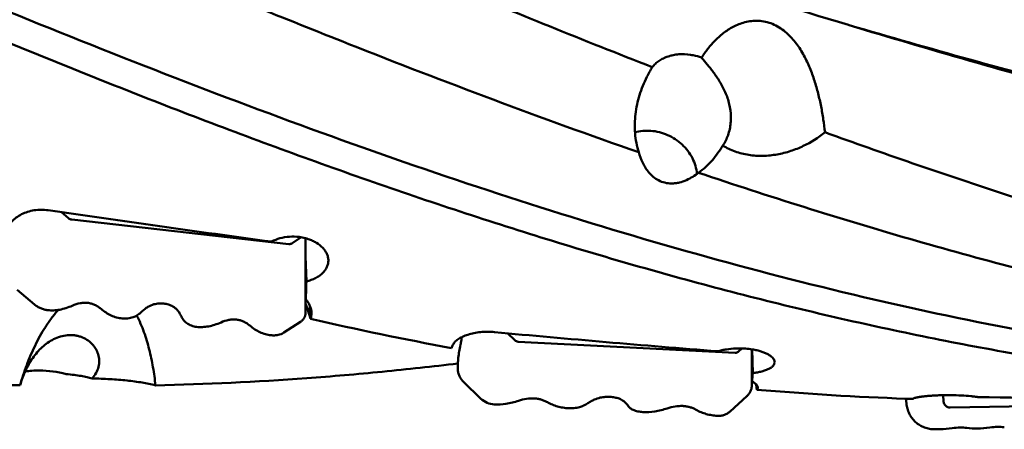
# Model space of a CAD drawing. Units: millimetres. Extents: x -124 to 184, y -49 to 133.
# Drawn here: x 102 to 144, y -25 to -8 of the extents above; entities that cross this region are included whole.
import ezdxf

# ---------------------------------------------------------------- set-up
doc = ezdxf.new("R2010")
doc.units = ezdxf.units.MM
doc.layers.add('1', color=4, linetype='Continuous', lineweight=50)

msp = doc.modelspace()

# ---------------------------------------------------------------- linework, layer by layer
at = {"layer": '1'}
for p, q in [((137.39895559, -8.17976946), (137.43325561, -8.19014222)), ((104.34622448, -16.37415982), (104.04166181, -16.11761375)), ((113.6794954, -17.46552362), (104.48391867, -16.43189676)), ((114.2066093, -17.18082194), (113.81425401, -17.43841168)), ((114.38947428, -18.24033335), (114.38675392, -17.21978504)), ((114.38882149, -17.99543708), (114.42541179, -19.05303143)), ((114.38947197, -20.38708002), (114.38947423, -18.2404328)), ((102.17113102, -19.41428374), (102.90749049, -20.03455057)), ((114.38947289, -19.5110607), (114.39969711, -19.80657823)), ((114.59162924, -20.60084411), (114.57380676, -20.08570886)), ((113.47469513, -21.22235498), (114.17371714, -20.7634319)), ((123.26032448, -21.54728516), (122.95576181, -21.25285326)), ((132.5935954, -22.07612887), (123.39801867, -21.60732233)), ((132.88051681, -21.89095262), (132.72835401, -22.02998183)), ((133.30240255, -21.93005117), (133.30357446, -22.20404838)), ((133.31168738, -21.93150918), (133.33951179, -22.93796086)), ((133.30357197, -23.43137818), (133.30357423, -22.20399455)), ((133.3035729, -22.92691271), (133.31379711, -23.29673814)), ((121.08523102, -23.31104899), (121.82159049, -24.0229147)), ((133.5057283, -23.57128155), (133.50193077, -23.43391922)), ((132.38879513, -24.56164923), (133.08781714, -23.92296177)), ((139.85200797, -24.22461223), (139.83469989, -24.02386891)), ((140.13715469, -24.03462001), (140.13657545, -24.03214969)), ((141.42726445, -24.1443568), (141.40397583, -23.87424973)), ((158.22877664, -24.11092137), (141.70294952, -24.3952351)), ((141.05609317, -25.32035113), (141.28239341, -25.31645781))]:
    msp.add_line(p, q, dxfattribs=at)
for centre, radius, start, end in [((133.12577482, -12.5252838), 4.78214257, 147.682952517, 153.395303271), ((130.55082011, -12.26227762), 1.83780139, 325.86286649, 333.451331485), ((105.19148597, -23.35041706), 9.79402087, 16.304372311, 20.091733072), ((112.85016604, -21.11036632), 1.81447153, 15.013647685, 16.308569038), ((147.93526554, 125.20467823), 149.60558023, 257.1262852321, 259.4617248329), ((103.07223726, -27.40282466), 4.57366208, 75.123616099, 89.511453304), ((105.22787612, 103.57867424), 127.06817675, 266.9863287264, 268.6749007317), ((104.59763948, -24.6086939), 2.58027649, 153.222354313, 153.453912953), ((88.71034427, -30.8630328), 45.38497622, 9.245464097, 9.450852428), ((128.06654339, -24.45657571), 5.51076022, 8.49789316, 9.244526825), ((144.23707515, 101.1789189), 125.28065665, 265.091193006, 267.9862253633), ((144.23707515, 101.1789189), 125.28065665, 267.9862253633, 268.1246119228)]:
    msp.add_arc(centre, radius, start, end, dxfattribs=at)
for centre, major_axis, ratio, start_param, end_param in [((115.50625965, 0), (-123.96165554, 16.68142952), 0.1403149572, 1.4925125293, 1.5690419964), ((104.48173311, -16.28191675), (-0.19298345, 0.05297411), 0.7360597665, 1.0110609061, 1.7812622984), ((113.6712796, -17.31486578), (-0.19190751, 0.06158297), 0.7256934674, 1.8413007528, 2.6115021451), ((113.84652322, 0), (0.16933464, -24.09999946), 0.0301614146, 0.6059341411, 0.6588252056), ((134.42035965, 0), (-123.97182191, 9.6563135), 0.1781121511, 1.4875051699, 1.5640346371), ((123.39583311, -21.41935929), (-0.17735216, 0.0924872), 0.9243864711, 1.260886706, 2.0310880983), ((119.77393258, 0), (-1.27420283, -24.09879763), 0.1889287517, 0.4428256372, 0.4561664082), ((132.5853796, -21.88785841), (0.17088396, -0.10895143), 0.9004377683, -1.0079331534, -0.2377317612), ((132.76062322, 0), (0.40673067, -24.09999769), 0.0259664072, 0.2584717283, 0.3113627928), ((161.67456285, 0), (-171.48041031, 0), 0.1405408347, 1.4610090669, 1.5489008552), ((143.66203702, -21.91315778), (-3.88601034, -2.81604755), 0.4920176375, 0.6135006996, 0.7584679392), ((140.61134648, -27.39972609), (-2.4609468, -1.78335686), 0.4920176375, -2.673059067, -2.3831247144), ((145.25238471, -21.88579711), (-3.88601034, -2.81604755), 0.4920176375, 0.4685335866, 0.7584679392), ((142.20169417, -27.37236542), (-2.4609468, -1.78335686), 0.4920176375, -2.673059067, -2.3831247144)]:
    msp.add_ellipse(centre, major_axis=major_axis, ratio=ratio, start_param=start_param, end_param=end_param, dxfattribs=at)
for points, knots in [([(158.3690621, -23.02599005), (157.18862033, -22.92348896), (154.82697174, -22.68599891), (150.10143318, -22.08270561), (144.1899514, -21.09174739), (137.11249781, -19.54986913), (130.03761716, -17.67903596), (122.96546656, -15.51129028), (115.89574873, -13.08334266), (108.82813074, -10.43612903), (101.76218734, -7.61416451), (94.69745029, -4.66476034), (85.27635321, -0.6271358), (75.8743175, 3.45728589), (66.44120123, 7.40524135), (59.37510335, 10.23847596), (52.30843692, 12.89832679), (47.57219553, 14.53781733), (45.20389107, 15.31389248)], [0, 0, 0, 0, 0.0296366895, 0.0593593529, 0.1191448765, 0.1794894572, 0.2404726749, 0.3021333109, 0.364463521, 0.4274112423, 0.4908853493, 0.554761961, 0.618892767, 0.7472571563, 0.8111566311, 0.8746613913, 0.9376638033, 1, 1, 1, 1]), ([(82.41955131, 9.59086151), (87.02509882, 8.2637928), (96.21434863, 5.40921367), (109.91698484, 0.8119695), (123.61803782, -3.83586295), (132.79700504, -6.78786279), (137.39895559, -8.17976946)], [0, 0, 0, 0, 0.2488409394, 0.499473017, 0.7503848159, 1, 1, 1, 1]), ([(117.48857781, -5.25000465), (118.45394411, -5.65576636), (122.30452964, -7.26437377), (126.17255405, -8.83173605), (129.08437708, -9.96871194)], [0, 0, 0, 0, 0.2509342909, 1, 1, 1, 1]), ([(157.92021839, -23.78868925), (156.61276137, -23.69604416), (153.99655502, -23.46943047), (150.07750117, -23.00826854), (146.15859957, -22.42826281), (142.23988342, -21.73225045), (138.32140738, -20.92389608), (134.40322992, -20.00726033), (130.48529108, -18.98733091), (125.24517048, -17.49177623), (118.69671268, -15.38969139), (110.8674423, -12.55890667), (103.04116365, -9.4703529), (97.8428974, -7.28936118), (95.24023056, -6.17625978)], [0, 0, 0, 0, 0.0601040931, 0.1203930592, 0.1809228713, 0.241737356, 0.3028748743, 0.3643666858, 0.4262374379, 0.4885022831, 0.6142296305, 0.741516426, 0.8701974894, 1, 1, 1, 1]), ([(112.12736319, -7.34282845), (113.49036935, -7.8972157), (118.91383586, -10.07573552), (124.38477242, -12.13891089), (128.51445565, -13.57822492)], [0, 0, 0, 0, 0.2517536002, 1, 1, 1, 1]), ([(131.17380971, -9.56159545), (131.25852317, -9.42889904), (131.44178011, -9.1693914), (131.76026086, -8.80819668), (132.13171681, -8.48252913), (132.490548, -8.25744611), (132.81142063, -8.11902843), (133.07507338, -8.04092912), (133.35774903, -7.99809756), (133.65530686, -7.99987395), (133.95845213, -8.0540487), (134.25396626, -8.16244103), (134.52952238, -8.31890144), (134.77803416, -8.51241791), (134.99803509, -8.73195447), (135.25390058, -9.04561591), (135.51727906, -9.46730389), (135.76560457, -9.99754683), (135.96160315, -10.53799079), (136.11683779, -11.08330945), (136.23922199, -11.63079889), (136.33426245, -12.17882433), (136.38217971, -12.54504698), (136.40267704, -12.72787262)], [0, 0, 0, 0, 0.0529070455, 0.1065619418, 0.1614696097, 0.2184069057, 0.2480402642, 0.2786899086, 0.3105610067, 0.3437776614, 0.3782380399, 0.4135227564, 0.4490372727, 0.4842968234, 0.5190587093, 0.5532666231, 0.6201476754, 0.6854941195, 0.7497283704, 0.8131388306, 0.8759134265, 0.9381740025, 1, 1, 1, 1]), ([(137.43325561, -8.19014222), (140.83435781, -9.21851787), (147.63115114, -11.17822836), (154.49503041, -12.89314956), (157.92784348, -13.66891072)], [0, 0, 0, 0, 0.5023894147, 1, 1, 1, 1]), ([(157.88735021, -13.46679857), (154.46215768, -12.72285516), (147.61308408, -11.07455965), (140.82815498, -9.18370021), (137.43329199, -8.18998725)], [0, 0, 0, 0, 0.4977097985, 1, 1, 1, 1]), ([(129.08437271, -9.96873211), (129.12458571, -9.91724097), (129.21457996, -9.81942571), (129.37287317, -9.69361622), (129.5537088, -9.58914262), (129.75475891, -9.50772034), (129.97347623, -9.45085702), (130.29010863, -9.40880659), (130.5362935, -9.41964183), (130.70000124, -9.44371323)], [0, 0, 0, 0, 0.110305777, 0.2233076121, 0.340148815, 0.4616845014, 0.5884464901, 0.7206307965, 1, 1, 1, 1]), ([(130.70000124, -9.44371323), (130.73966026, -9.44954465), (130.90021239, -9.47724218), (131.05799278, -9.52075187), (131.17380971, -9.56159545)], [0, 0, 0, 0, 0.2460841465, 1, 1, 1, 1]), ([(132.19483458, -13.08369734), (132.23317586, -13.00718449), (132.30012446, -12.84775795), (132.36986383, -12.59657046), (132.4091171, -12.33584482), (132.4209755, -11.98068164), (132.36150161, -11.53596985), (132.21815256, -11.11316955), (132.06638241, -10.79643071), (131.94026336, -10.57445261), (131.80622112, -10.36813953), (131.66922787, -10.17805154), (131.53395149, -10.00400315), (131.40452664, -9.84510547), (131.28445475, -9.69991539), (131.20897371, -9.60663014), (131.17380971, -9.56159545)], [0, 0, 0, 0, 0.0657988801, 0.1324986536, 0.1999472191, 0.2680179812, 0.4051982274, 0.5421552953, 0.6094405619, 0.6750496227, 0.7382934148, 0.7985126811, 0.8551413309, 0.9077505453, 0.9560707982, 1, 1, 1, 1]), ([(128.51446741, -13.57820153), (128.46957158, -13.44888072), (128.39920973, -13.18367669), (128.34461348, -12.7767327), (128.334846, -12.36661353), (128.37586218, -11.820262), (128.52093192, -11.1448563), (128.72615397, -10.63080228), (128.84997732, -10.3836855)], [0, 0, 0, 0, 0.1247982982, 0.2491880573, 0.3735460736, 0.4980914059, 0.7480158545, 1, 1, 1, 1]), ([(128.34858993, -12.72791516), (128.45685444, -12.6990117), (128.68057494, -12.65979506), (128.90760458, -12.65853713), (129.0211102, -12.66709609)], [0, 0, 0, 0, 0.4960786127, 1, 1, 1, 1]), ([(130.97651494, -14.49325062), (130.96560865, -14.3782798), (130.92070002, -14.14781082), (130.78909828, -13.81838817), (130.59734195, -13.51279778), (130.3520889, -13.24146482), (130.06171727, -13.01341333), (129.73602063, -12.83628966), (129.38611609, -12.71603348), (129.14283638, -12.67627494), (129.0211102, -12.66709609)], [0, 0, 0, 0, 0.1196237764, 0.2414700339, 0.3654869224, 0.4913381803, 0.6184576653, 0.7461273559, 0.8735555493, 1, 1, 1, 1]), ([(136.40267704, -12.72787262), (136.12282614, -12.95832254), (135.64763094, -13.25757997), (134.94830452, -13.53661745), (134.37436293, -13.68206518), (133.77539068, -13.74442187), (133.27069312, -13.71451334), (132.87730296, -13.63566348), (132.59318141, -13.54934956), (132.32329979, -13.43651069), (132.15342923, -13.34380107), (132.07196245, -13.29360681)], [0, 0, 0, 0, 0.2344325688, 0.3584296141, 0.4860397226, 0.6160094092, 0.7464272322, 0.8111488634, 0.8751224964, 0.9381213108, 1, 1, 1, 1]), ([(136.40268178, -12.72784817), (137.30472072, -13.05477299), (140.89780925, -14.33623221), (144.51962202, -15.53797736), (147.24761758, -16.3811172)], [0, 0, 0, 0, 0.2515103566, 1, 1, 1, 1]), ([(132.07196245, -13.29360681), (132.00721111, -13.40082617), (131.86818861, -13.61251646), (131.63084064, -13.91468952), (131.3581886, -14.19872065), (131.15185684, -14.36713221), (131.04143887, -14.44404547)], [0, 0, 0, 0, 0.2416742911, 0.4880676342, 0.7403614474, 1, 1, 1, 1]), ([(129.9062335, -14.89894653), (129.80819809, -14.89940975), (129.61447931, -14.87781632), (129.3477313, -14.77708437), (129.12200621, -14.62525265), (128.9386307, -14.441844), (128.79165922, -14.23968614), (128.6369864, -13.95715996), (128.55596655, -13.73067034), (128.51446741, -13.57820153)], [0, 0, 0, 0, 0.1421858843, 0.2793817422, 0.4095528217, 0.5337308371, 0.6536805543, 0.7708243426, 1, 1, 1, 1]), ([(131.04143887, -14.44404547), (130.96418674, -14.50394479), (130.80075379, -14.61866789), (130.53142369, -14.76362349), (130.28301052, -14.85113472), (130.07099217, -14.89107298), (129.96133678, -14.89868616), (129.9062335, -14.89894653)], [0, 0, 0, 0, 0.2357635594, 0.480556063, 0.7357161386, 0.8671000197, 1, 1, 1, 1]), ([(131.04145543, -14.4440135), (134.00744713, -15.44232454), (139.93824039, -17.31090739), (145.95328645, -18.89230665), (148.95946281, -19.5924248)], [0, 0, 0, 0, 0.5034480975, 1, 1, 1, 1]), ([(101.84621431, -16.63555727), (101.87517917, -16.59250934), (101.95919003, -16.48612161), (102.12681091, -16.33629145), (102.35394086, -16.19815333), (102.61281699, -16.09468761), (102.98835005, -16.00853615), (103.28533133, -16.00769054), (103.4784937, -16.03585208)], [0.139964738, 0.139964738, 0.139964738, 0.139964738, 0.2132524347, 0.3309597458, 0.4561356616, 0.5876467116, 0.7237273498, 1, 1, 1, 1]), ([(112.9481396, -17.36438291), (113.06154299, -17.30469349), (113.3094396, -17.20955135), (113.70630895, -17.14352861), (114.07207346, -17.15298046), (114.29780377, -17.19610715), (114.38677338, -17.21971168)], [0, 0, 0, 0, 0.1323127773, 0.2716463663, 0.4129295482, 0.50782561311, 0.50782561311, 0.50782561311, 0.50782561311]), ([(114.38677338, -17.21971168), (114.42708828, -17.23040763), (114.52858454, -17.26084797), (114.6846229, -17.32244534), (114.89698576, -17.4348274), (115.07989352, -17.57695323), (115.217597, -17.74492533), (115.2926241, -17.87507849), (115.3404861, -18.01016868), (115.35359172, -18.10286419), (115.35516863, -18.14844017)], [0.50782561311, 0.50782561311, 0.50782561311, 0.50782561311, 0.5508259811, 0.6170440378, 0.6806886134, 0.7986085017, 0.8528784735, 0.9041446706, 0.9529164383, 1, 1, 1, 1]), ([(115.35516863, -18.14844017), (115.35687407, -18.19773113), (115.34882756, -18.2978378), (115.30195568, -18.44324891), (115.22194, -18.58030287), (115.11121028, -18.70607664), (114.97262412, -18.81837808), (114.80938275, -18.91534762), (114.62511405, -18.99539503), (114.49357371, -19.03577577), (114.42541179, -19.05303143)], [0, 0, 0, 0, 0.1057239954, 0.2130270423, 0.3248649387, 0.4435067287, 0.5703064473, 0.7056929992, 0.8492778045, 1, 1, 1, 1]), ([(105.72415119, -20.2183543), (105.68201184, -20.18239895), (105.595192, -20.11710183), (105.45480492, -20.03989046), (105.30819529, -19.98651188), (105.15579016, -19.95722045), (104.99801973, -19.95207514), (104.7748593, -19.97794199), (104.60964216, -20.03312556), (104.50187771, -20.0809649)], [0, 0, 0, 0, 0.1274073504, 0.248985217, 0.3672072161, 0.4847769762, 0.6044457152, 0.7288149312, 1, 1, 1, 1]), ([(107.96646616, -20.02203632), (107.87560517, -20.04410277), (107.73834621, -20.10849618), (107.56653976, -20.22882887), (107.47802561, -20.30474951), (107.43304948, -20.34638521)], [0, 0, 0, 0, 0.4455784908, 0.7079294691, 1, 1, 1, 1]), ([(108.76495186, -20.11178993), (108.70545594, -20.07996804), (108.58120381, -20.02716054), (108.38218334, -19.98531861), (108.17471306, -19.98228343), (108.03611027, -20.00512259), (107.96646616, -20.02203632)], [0, 0, 0, 0, 0.246431181, 0.4896885033, 0.7382395911, 1, 1, 1, 1]), ([(114.39969711, -19.80657823), (114.43658767, -19.85100635), (114.50269119, -19.94146793), (114.57859089, -20.08568351), (114.62674676, -20.2317003), (114.64007802, -20.33063806), (114.64175352, -20.37904177)], [0, 0, 0, 0, 0.2740053535, 0.5296930526, 0.7701922383, 1, 1, 1, 1]), ([(102.29406755, -23.44620384), (102.37625032, -23.1612912), (102.56210394, -22.59505877), (102.85340949, -21.90744144), (103.12895024, -21.37412803), (103.35985424, -20.98427917), (103.61734867, -20.60915639), (103.80886573, -20.37282484), (103.91031313, -20.2594212)], [0, 0, 0, 0, 0.2470530265, 0.4959822984, 0.6212174549, 0.7469634701, 0.8732297201, 1, 1, 1, 1]), ([(102.90749049, -20.03455057), (102.94555794, -20.0666164), (103.02853532, -20.12539278), (103.16589565, -20.19487194), (103.31394075, -20.24470585), (103.41684044, -20.26400559), (103.46857595, -20.26982091)], [0, 0, 0, 0, 0.2422268293, 0.4925028942, 0.7466365799, 1, 1, 1, 1]), ([(104.50187771, -20.0809649), (104.41384491, -20.12004487), (104.23942917, -20.18733771), (103.97527685, -20.25470103), (103.71844772, -20.28450335), (103.55022023, -20.27899812), (103.46857595, -20.26982091)], [0, 0, 0, 0, 0.2720421537, 0.5267824097, 0.7679485907, 1, 1, 1, 1]), ([(106.62090816, -20.62415814), (106.54069588, -20.61514191), (106.38093815, -20.58444582), (106.14947911, -20.50016294), (105.92778399, -20.37823892), (105.7906923, -20.27513041), (105.72415119, -20.2183543)], [0, 0, 0, 0, 0.2425234013, 0.486392246, 0.7371835837, 1, 1, 1, 1]), ([(107.43304948, -20.34638521), (107.40397251, -20.3733026), (107.34664722, -20.42286127), (107.23501792, -20.50375456), (107.14661637, -20.54976193), (107.08746753, -20.56910557)], [0, 0, 0, 0, 0.2873803392, 0.5486480005, 1, 1, 1, 1]), ([(109.1263207, -20.536717), (109.10231074, -20.48744972), (109.05234544, -20.39604503), (108.96551206, -20.27539213), (108.87112262, -20.17950323), (108.80072467, -20.13092332), (108.76495186, -20.11178993)], [0, 0, 0, 0, 0.2903594284, 0.5506057414, 0.7850732789, 1, 1, 1, 1]), ([(114.17371714, -20.7634319), (114.20686293, -20.74167097), (114.26737968, -20.69239712), (114.33726441, -20.60102546), (114.38009966, -20.49736997), (114.38947193, -20.42374703), (114.38947197, -20.38708002)], [0, 0, 0, 0, 0.2633832885, 0.5134960812, 0.7564364602, 1, 1, 1, 1]), ([(114.64175352, -20.37904177), (114.64328081, -20.42316349), (114.63830823, -20.5120252), (114.61702481, -20.59842468), (114.60269904, -20.64032907)], [0, 0, 0, 0, 0.499223374, 1, 1, 1, 1]), ([(107.08746753, -20.56910557), (107.00987308, -20.59448153), (106.85543548, -20.63076508), (106.69630565, -20.63263315), (106.62090816, -20.62415814)], [0, 0, 0, 0, 0.5183039806, 1, 1, 1, 1]), ([(107.23143286, -20.50143517), (107.29232624, -20.61334209), (107.40385718, -20.84300717), (107.54537365, -21.19892176), (107.6654484, -21.56332797), (107.80131096, -22.05829023), (107.93168556, -22.68955922), (108.00275804, -23.20076208), (108.03154839, -23.45778294)], [0, 0, 0, 0, 0.1240896873, 0.2483316261, 0.3728187026, 0.4975993324, 0.7480949126, 1, 1, 1, 1]), ([(109.35480432, -20.82396509), (109.30811161, -20.79317286), (109.24411411, -20.7299276), (109.17408441, -20.62817369), (109.14184694, -20.5685761), (109.1263207, -20.536717)], [0, 0, 0, 0, 0.4528362288, 0.7130617732, 1, 1, 1, 1]), ([(109.77324037, -20.97849538), (109.73648002, -20.97436337), (109.66335877, -20.96167074), (109.51963416, -20.91820438), (109.41816579, -20.86574978), (109.35480432, -20.82396509)], [0, 0, 0, 0, 0.2467999977, 0.4936226199, 1, 1, 1, 1]), ([(110.80654157, -20.78963931), (110.71850882, -20.82871926), (110.54409318, -20.89601206), (110.279941, -20.96337538), (110.02311202, -20.99317774), (109.85488462, -20.98767255), (109.77324037, -20.97849538)], [0, 0, 0, 0, 0.2720421458, 0.5267824028, 0.7679485885, 1, 1, 1, 1]), ([(112.02881505, -20.92702871), (111.98667571, -20.89107336), (111.89985586, -20.82577624), (111.75946879, -20.74856487), (111.61285915, -20.69518629), (111.46045403, -20.66589486), (111.3026836, -20.66074955), (111.07952316, -20.6866164), (110.91430602, -20.74179997), (110.80654157, -20.78963931)], [0, 0, 0, 0, 0.1274073504, 0.248985217, 0.3672072161, 0.4847769762, 0.6044457152, 0.7288149312, 1, 1, 1, 1]), ([(112.92557174, -21.33283252), (112.84535949, -21.3238163), (112.68560181, -21.29312015), (112.45414284, -21.20883729), (112.2324478, -21.08691329), (112.09535614, -20.98380481), (112.02881505, -20.92702871)], [0, 0, 0, 0, 0.2425233982, 0.4863922434, 0.7371835836, 1, 1, 1, 1]), ([(112.92557174, -21.33283252), (112.97620893, -21.33852439), (113.07663922, -21.34250776), (113.26543361, -21.3214542), (113.3996706, -21.2716102), (113.47469513, -21.22235498)], [0, 0, 0, 0, 0.2685633599, 0.5269828037, 1, 1, 1, 1]), ([(121.01100486, -21.41132956), (121.02105457, -21.40636698), (121.10401961, -21.36654562), (121.27376459, -21.30229884), (121.53066777, -21.23774134), (121.80953314, -21.19734621), (122.09969913, -21.18324309), (122.29526933, -21.19194574), (122.3925937, -21.20098409)], [0.26440251427, 0.26440251427, 0.26440251427, 0.26440251427, 0.2819007142, 0.4080596819, 0.5469533047, 0.6948225945, 0.8473599045, 1, 1, 1, 1]), ([(103.71017863, -21.50351487), (103.62327519, -21.54705063), (103.45426259, -21.64878567), (103.22214531, -21.83608324), (103.01085368, -22.05413124), (102.75733002, -22.38071726), (102.49840829, -22.84165643), (102.35354834, -23.24079481), (102.29406755, -23.44620384)], [0, 0, 0, 0, 0.1180950511, 0.2386721852, 0.3614467824, 0.4861456301, 0.7401778342, 1, 1, 1, 1]), ([(105.599856, -22.13798433), (105.57470607, -22.05657307), (105.52104584, -21.9376779), (105.42320533, -21.79459092), (105.30607733, -21.65978246), (105.12783128, -21.51495486), (104.91861585, -21.41255032), (104.73736107, -21.35878683), (104.59462458, -21.33315248), (104.4478639, -21.32305547), (104.24772044, -21.33054996), (103.99540369, -21.37979554), (103.80340427, -21.4568119), (103.71017863, -21.50351487)], [0, 0, 0, 0, 0.1126507576, 0.1703039665, 0.2288208235, 0.3482610488, 0.471158336, 0.5340214602, 0.5977884957, 0.6624835542, 0.7281282375, 0.8621474104, 1, 1, 1, 1]), ([(120.63564118, -21.74068863), (120.65590316, -21.69536048), (120.70271012, -21.63040873), (120.78241641, -21.55509259), (120.85769754, -21.49825613), (120.93525792, -21.45043008), (120.98808514, -21.42264739), (121.01100486, -21.41132956)], [0, 0, 0, 0, 0.0775367252, 0.1222613815, 0.1712406976, 0.224495531, 0.26440251427, 0.26440251427, 0.26440251427, 0.26440251427]), ([(120.955924, -21.73271194), (120.96195238, -21.70495367), (120.98393036, -21.59851833), (121.00141158, -21.49112081), (121.0110519, -21.41142483)], [0, 0, 0, 0, 0.2613612248, 1, 1, 1, 1]), ([(120.84085975, -22.77702786), (120.83868302, -22.69829343), (120.84083175, -22.53475671), (120.8614578, -22.28137514), (120.89955, -22.01168791), (120.93535312, -21.82743266), (120.955924, -21.73271194)], [0, 0, 0, 0, 0.2244056555, 0.4654646793, 0.723843232, 1, 1, 1, 1]), ([(131.8622396, -22.01509061), (131.91932866, -21.99746018), (132.03862304, -21.96576599), (132.29192044, -21.9166862), (132.6269473, -21.88425755), (132.99193611, -21.89043794), (133.22062469, -21.91680173), (133.31169402, -21.93146796)], [0, 0, 0, 0, 0.0683531919, 0.141054135, 0.2949935802, 0.4523861752, 0.55785609498, 0.55785609498, 0.55785609498, 0.55785609498]), ([(133.31169402, -21.93146796), (133.35102123, -21.9378014), (133.45066437, -21.95583893), (133.60484214, -21.99213747), (133.76766014, -22.04321615), (133.91174876, -22.10201809), (134.03451616, -22.1671231), (134.1338575, -22.23716739), (134.2081555, -22.31082019), (134.24930646, -22.3771218), (134.26599168, -22.4298875), (134.26923249, -22.45570833), (134.26958174, -22.46834073)], [0.55785609498, 0.55785609498, 0.55785609498, 0.55785609498, 0.6034020415, 0.6736337225, 0.7389304263, 0.7984174639, 0.8514249681, 0.8975823038, 0.9369784659, 0.9704353729, 0.9855430497, 1, 1, 1, 1]), ([(105.34458071, -23.1686149), (105.40880146, -23.09531398), (105.52076878, -22.94024494), (105.62642614, -22.67835107), (105.65701928, -22.40447438), (105.62651531, -22.22428153), (105.599856, -22.13798433)], [0, 0, 0, 0, 0.2636549659, 0.5127290387, 0.7556428496, 1, 1, 1, 1]), ([(108.03154422, -23.45780709), (110.16884111, -23.41011169), (113.37637676, -23.25689344), (117.64469806, -22.89315756), (119.77781536, -22.65858891), (120.84403082, -22.52842609)], [0, 0, 0, 0, 0.4990810275, 0.7492416443, 1, 1, 1, 1]), ([(134.26958174, -22.46834073), (134.2699527, -22.48175857), (134.2678752, -22.50903117), (134.25181041, -22.56408469), (134.21786102, -22.61583889), (134.17164162, -22.66218337), (134.11051285, -22.71067743), (134.01436132, -22.76588973), (133.87716884, -22.82212302), (133.71605629, -22.87031931), (133.53439507, -22.90986339), (133.40625757, -22.92949585), (133.33951179, -22.93796086)], [0, 0, 0, 0, 0.0362712435, 0.0732750437, 0.1540119847, 0.199844475, 0.250012963, 0.3643712392, 0.4979893145, 0.6499358764, 0.8181963757, 1, 1, 1, 1]), ([(103.11123525, -22.82932885), (103.00439996, -22.82850756), (102.80160987, -22.83428785), (102.59981746, -22.85534539), (102.50502012, -22.86930586)], [0, 0, 0, 0, 0.527185347, 1, 1, 1, 1]), ([(120.84085975, -22.77702786), (120.84220585, -22.82571835), (120.85541335, -22.924001), (120.90438533, -23.06566555), (120.98116923, -23.19751576), (121.04824919, -23.27529729), (121.08523102, -23.31104899)], [0, 0, 0, 0, 0.2430555276, 0.490794597, 0.7433287328, 1, 1, 1, 1]), ([(105.34458071, -23.1686149), (105.27330428, -23.14739638), (105.11872937, -23.10684458), (104.86579563, -23.05542645), (104.57137366, -23.01156267), (104.3600597, -22.99093949), (104.24645388, -22.98246267)], [0, 0, 0, 0, 0.1999609664, 0.4293946155, 0.6936858374, 1, 1, 1, 1]), ([(108.03154839, -23.45778294), (107.84612798, -23.41232694), (107.44552743, -23.33168055), (106.80302376, -23.24459071), (106.09333967, -23.18774139), (105.59907903, -23.17167607), (105.34458071, -23.1686149)], [0, 0, 0, 0, 0.2115222725, 0.4522951009, 0.7180048163, 1, 1, 1, 1]), ([(133.31379711, -23.29673814), (133.34967632, -23.31615691), (133.39980643, -23.34623103), (133.45844687, -23.39117811), (133.49292079, -23.42294661), (133.52016067, -23.45445641), (133.54010354, -23.48568715), (133.55263447, -23.51661121), (133.55596988, -23.53754203), (133.55624783, -23.54758137)], [0, 0, 0, 0, 0.3378757252, 0.4824381068, 0.6113085032, 0.7254587079, 0.8264806502, 0.916823824, 1, 1, 1, 1]), ([(133.08781714, -23.92296177), (133.12180205, -23.89191019), (133.18335387, -23.822774), (133.25219286, -23.70244378), (133.29421426, -23.57007494), (133.30357189, -23.47766251), (133.30357197, -23.43137818)], [0, 0, 0, 0, 0.250286107, 0.4990857704, 0.7483555529, 1, 1, 1, 1]), ([(133.55624783, -23.54758137), (133.5564755, -23.55580487), (133.55515097, -23.57249574), (133.5448502, -23.60612501), (133.52915864, -23.62865244), (133.51680262, -23.6422339)], [0, 0, 0, 0, 0.2354079681, 0.4745939749, 1, 1, 1, 1]), ([(121.82159049, -24.0229147), (121.89626988, -24.09511), (122.07279666, -24.21298852), (122.27936557, -24.2622912), (122.38267595, -24.26755814)], [0, 0, 0, 0, 0.5010283539, 1, 1, 1, 1]), ([(123.41597771, -24.11093611), (123.24254929, -24.1683038), (122.90165169, -24.25450888), (122.54965746, -24.27607115), (122.38267595, -24.26755814)], [0, 0, 0, 0, 0.522111166, 1, 1, 1, 1]), ([(124.63825119, -24.17324974), (124.59517357, -24.14915351), (124.50638378, -24.10593396), (124.36633059, -24.05711073), (124.22042185, -24.02475458), (124.01528623, -24.00326048), (123.7417318, -24.02000889), (123.52580701, -24.07460611), (123.41597771, -24.11093611)], [0, 0, 0, 0, 0.1175116149, 0.2344752934, 0.3523370602, 0.4725059155, 0.7245894419, 1, 1, 1, 1]), ([(125.53500816, -24.42826954), (125.45540763, -24.42421137), (125.29800906, -24.40773755), (125.06764033, -24.35664086), (124.84647756, -24.27954649), (124.7062739, -24.21129945), (124.63825119, -24.17324974)], [0, 0, 0, 0, 0.2543224368, 0.5037622052, 0.7513012838, 1, 1, 1, 1]), ([(126.88056616, -23.97988745), (126.79201428, -23.9969611), (126.65724732, -24.04295442), (126.48269014, -24.13109239), (126.39276399, -24.18624453), (126.34714948, -24.21641451)], [0, 0, 0, 0, 0.4612602522, 0.7202797685, 1, 1, 1, 1]), ([(127.67905186, -24.02059564), (127.61820087, -23.99985274), (127.49203299, -23.96676442), (127.2948106, -23.94380479), (127.08920158, -23.94717806), (126.95069773, -23.96636541), (126.88056616, -23.97988745)], [0, 0, 0, 0, 0.2386512015, 0.4822660402, 0.7348664293, 1, 1, 1, 1]), ([(128.0404207, -24.30274043), (127.99305477, -24.23728317), (127.91167824, -24.14846894), (127.7820294, -24.06253656), (127.71375467, -24.03242514), (127.67905186, -24.02059564)], [0, 0, 0, 0, 0.5213752305, 0.7634136549, 1, 1, 1, 1]), ([(140.13657583, -24.0321525), (140.13647925, -24.03103116), (140.13686675, -24.02784906), (140.14008971, -24.02286268), (140.14363946, -24.01984187), (140.14576416, -24.01826535)], [0, 0, 0, 0, 0.1953629507, 0.5407561179, 1, 1, 1, 1]), ([(140.14576416, -24.01826535), (140.15097328, -24.01440018), (140.16494381, -24.00715324), (140.19057363, -23.99748441), (140.22452051, -23.98743187), (140.26658528, -23.97711238), (140.31660037, -23.96665402), (140.39819699, -23.95184974), (140.51775465, -23.93426495), (140.68029067, -23.91549035), (140.86523321, -23.89905767), (141.06825304, -23.88584477), (141.21933208, -23.87937734), (141.30215734, -23.87682468), (141.40397583, -23.87424973)], [0, 0, 0, 0, 0.0070570984, 0.0169759882, 0.0298101087, 0.0455364249, 0.0640929649, 0.0853912698, 0.1357533015, 0.1955324517, 0.2633812527, 0.3377360601, 0.4168603562, 0.42788829599, 0.42788829599, 0.42788829599, 0.42788829599]), ([(141.40397554, -23.87423587), (141.43866583, -23.8735197), (141.54967439, -23.87177227), (141.80911953, -23.87167953), (142.16567775, -23.88254233), (142.50133471, -23.90677337), (142.73577022, -23.93278866), (142.83874683, -23.94725666), (142.88599548, -23.95490426)], [0.46114870183, 0.46114870183, 0.46114870183, 0.46114870183, 0.4988980107, 0.5819340002, 0.7433995977, 0.8868906057, 0.9479258674, 1, 1, 1, 1]), ([(141.42726445, -24.1443568), (141.43019718, -24.17837124), (141.4489301, -24.24587139), (141.5117301, -24.32931954), (141.60044534, -24.38391687), (141.66911244, -24.39581724), (141.70294952, -24.3952351)], [0, 0, 0, 0, 0.2511287165, 0.5015439841, 0.7510673174, 1, 1, 1, 1]), ([(126.00156753, -24.378289), (125.92305888, -24.39796105), (125.76832158, -24.4267036), (125.61081513, -24.43213428), (125.53500816, -24.42826954)], [0, 0, 0, 0, 0.5160363979, 1, 1, 1, 1]), ([(126.34714948, -24.21641451), (126.29024641, -24.25405089), (126.17950361, -24.31840364), (126.05921417, -24.36384437), (126.00156753, -24.378289)], [0, 0, 0, 0, 0.5344481201, 1, 1, 1, 1]), ([(128.26890432, -24.49388179), (128.24710034, -24.48458482), (128.20427801, -24.46226378), (128.12290356, -24.40305031), (128.07107966, -24.34510953), (128.0404207, -24.30274043)], [0, 0, 0, 0, 0.2361763455, 0.4789074324, 1, 1, 1, 1]), ([(128.68734037, -24.58898093), (128.61490944, -24.58528832), (128.47177331, -24.56618917), (128.33428321, -24.52175861), (128.26890432, -24.49388179)], [0, 0, 0, 0, 0.5050521978, 1, 1, 1, 1]), ([(129.72064157, -24.43235887), (129.54721325, -24.48972653), (129.20631584, -24.57593158), (128.8543218, -24.59749388), (128.68734037, -24.58898093)], [0, 0, 0, 0, 0.5221111564, 1, 1, 1, 1]), ([(130.94291505, -24.49467251), (130.89983743, -24.47057627), (130.81104764, -24.42735672), (130.67099445, -24.37853349), (130.52508571, -24.34617735), (130.31995009, -24.32468324), (130.04639566, -24.34143166), (129.83047087, -24.39602888), (129.72064157, -24.43235887)], [0, 0, 0, 0, 0.1175116149, 0.2344752934, 0.3523370602, 0.4725059155, 0.7245894419, 1, 1, 1, 1]), ([(131.83967174, -24.74969228), (131.76007124, -24.74563414), (131.60267272, -24.72916026), (131.37230407, -24.67806359), (131.15114137, -24.60096923), (131.01093774, -24.53272221), (130.94291505, -24.4946725)], [0, 0, 0, 0, 0.2543224326, 0.5037622005, 0.7513012813, 1, 1, 1, 1]), ([(131.83967174, -24.74969229), (131.8905697, -24.75228715), (131.99217193, -24.74811767), (132.13920952, -24.71379499), (132.27407677, -24.65217203), (132.35320517, -24.59416732), (132.38879513, -24.56164923)], [0, 0, 0, 0, 0.2570284, 0.509399521, 0.7568681797, 1, 1, 1, 1]), ([(139.85200797, -24.22461223), (139.85844348, -24.2992528), (139.88525378, -24.447633), (139.9658317, -24.65849951), (140.083954, -24.85059609), (140.23550833, -25.01706697), (140.41516349, -25.15210219), (140.61665934, -25.25091926), (140.83280928, -25.31006056), (140.98188799, -25.32162777), (141.05609317, -25.32035113)], [0, 0, 0, 0, 0.1256167005, 0.2511094002, 0.3764220832, 0.5015169787, 0.6263844159, 0.7510482639, 0.8755592457, 1, 1, 1, 1])]:
    msp.add_open_spline(points, degree=3, knots=knots, dxfattribs=at)

doc.saveas('drawing.dxf')
